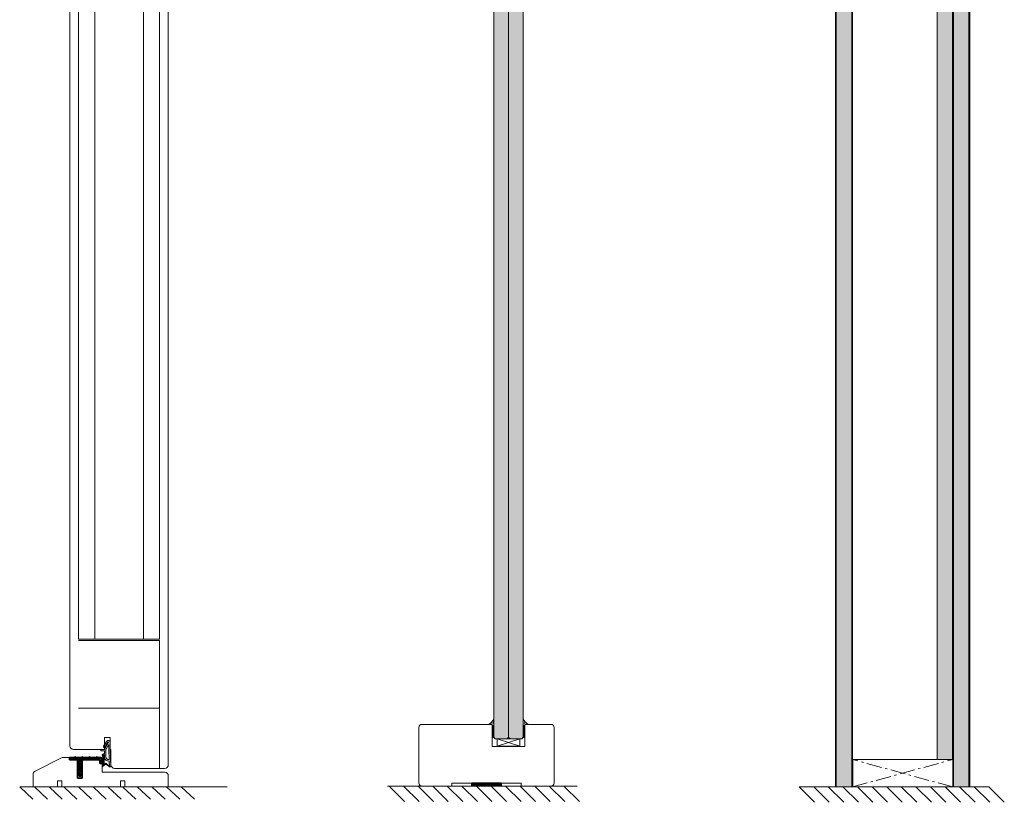
# Model space of a CAD drawing. Extents: x 10865 to 41339, y 4861 to 9509.
# Drawn here: x 16941 to 17136, y 6170 to 6326 of the extents above; entities that cross this region are included whole.
import ezdxf

# ---------------------------------------------------------------- set-up
doc = ezdxf.new("R2010")
doc.units = 0
doc.header["$LTSCALE"] = 2.5
doc.linetypes.add('CENTER', pattern=[2, 1.25, -0.25, 0.25, -0.25])
doc.linetypes.add('ISO_10', pattern=[6.5, 4, -1, 0.5, -1])
doc.layers.get('0').update_dxf_attribs({"linetype": 'CONTINUOUS'})
for name, color, linetype in [('A-SECON-50', 5, 'CONTINUOUS'), ('A-SEICON-35', 3, 'CONTINUOUS'), ('H_', 4, 'CONTINUOUS'), ('HSHSCEN-35', 1, 'CENTER'), ('HSHSCON-35', 1, 'CONTINUOUS'), ('M-EQU-CON-35', 230, 'CONTINUOUS'), ('M_EQUIP_H_', 4, 'CONTINUOUS'), ('STG-CON-18', 1, 'CONTINUOUS'), ('STG-CON-50', 4, 'CONTINUOUS'), ('Tihend', 7, 'CONTINUOUS'), ('X-COM-FRAME', 2, 'CONTINUOUS')]:
    doc.layers.add(name, color=color, linetype=linetype)
for name, color, linetype, lineweight in [('E7', 7, 'CONTINUOUS', 70), ('Peenjoon', 6, 'CONTINUOUS', 15), ('Piirjoon05', 5, 'CONTINUOUS', 35), ('Raamjoon035', 5, 'CONTINUOUS', 35), ('Viirutus', 3, 'CONTINUOUS', 9)]:
    doc.layers.add(name, color=color, linetype=linetype, lineweight=lineweight)
pattern_1 = [(0, (17108.97831356846, 6218.77669495448), (0.3234897350851448, 0.6469794701702896), [0, -0.6469794701702896])]

# ---------------------------------------------------------------- blocks, each defined once
blk = doc.blocks.new('Tihend_DS_112')
at = {"layer": 'Tihend'}
h = blk.add_hatch(color=256, dxfattribs=at)
h.paths.add_polyline_path([(12.00000000000011, 1.001243012417149), (10.00000000000023, 3.500621506208631), (11.99999999999989, 6), (6, 5.999999999999886), (6.000000000000114, 5.800000000000068, 0.4142135623731616), (6.500000000000114, 5.299999999999955), (10.79948618379433, 5.299999999999727), (10.49941224091822, 4.925000820314153), (10.03077979847035, 5.299999999999841), (5.322875655532471, 5.299999999999955, -0.2166443266314604), (4.661437827766122, 5.75, 0.6457513110646723), (3, 4.999999999999773), (3.000000000000114, 4.500000000000114), (1.000000000000114, 4.500000000000227), (1.000000000000114, 6.5, 0.4142135623731283), (0.5000000000001137, 7), (0.2500000000002274, 6.999999999999886, 0.4142135623730951), (2.273736754432321e-13, 6.749999999999886), (2.273736754432321e-13, 4.499999999999886), (-4.932947437450252, 1.678311019905664, -0.4590099925500638), (-4.769267413253033, 2.262420395136019), (-1.106230438400871, 4.351450690674028), (-1.48232140305106, 5), (-2.222234563789698, 4.775954215851925), (-2.351587457578489, 5), (-3.032521706942703, 4.404078255301442), (-5.34576225442197, 3.084836976076872, 0.7522741530242928), (-4.599999999999909, 0.5000000000001137), (9.094947017729282e-13, 0.5), (12, 0)])
h.paths.add_polyline_path([(1.818989403545856e-12, 1.5), (-3.241656891004368, 1.500000000000057), (0.2224447241331973, 3.500000000000114), (2.000000000000227, 3.5), (5.077468949360082, 3.5, -0.4100149409082773), (7.002225567267942, 1.267425499906494)], flags=16)
h.paths.add_polyline_path([(8.000000000000114, 1.200745807450232, 0.4142135623730784), (5.114090543852626, 4.5), (3.700000000000273, 4.500000000000114), (3.700000000000045, 5.000000000000227, -0.4142135623729841), (4, 5.300000000000068, -0.2532650842226292), (4.251168872044673, 5.164055471459733, 0.1954223887887754), (5.203956957430705, 4.610175135819304), (10.19464884422644, 4.599999999999795), (10.46747494013755, 4.885089118953147), (9.359625435803764, 3.500621506208631), (11.33300535895421, 1.034509836207349)], flags=16)
at = {"layer": 'Peenjoon'}
for p, q in [((0, 4.500000000000114), (2.273736754432321e-13, 6.749999999999886)), ((0.2500000000002274, 6.999999999999886), (0.5000000000001137, 7)), ((-3.032521706942134, 4.404078255301783), (-5.345762254425154, 3.084836976075053)), ((0, 4.500000000000114), (-4.932947437450252, 1.678311019905664)), ((-1.107472364523346, 4.35074242010171), (-4.85036247411017, 2.21617187509321)), ((0, 0.5), (-4.599999999999909, 0.5000000000001137)), ((0.2224447241329699, 3.499999999999886), (-3.241656891004482, 1.5)), ((0, 1.5), (-3.241656891004482, 1.5)), ((-2.351587457578489, 5), (-3.032521706942134, 4.404078255301783)), ((-2.222234563789698, 4.775954215851812), (-2.351587457578489, 5)), ((-1.48232140305106, 5), (-2.222234563789812, 4.775954215851812)), ((-1.48232140305106, 5), (-1.106230438400871, 4.351450690674142)), ((0, 1.5), (7.002225567267942, 1.267425499906494)), ((0, 0.5), (0, 0)), ((12.00000000000011, 0), (0, 0.5)), ((2.000000000000227, 3.5), (0.222444724133311, 3.5)), ((1.000000000000114, 6.5), (1.000000000000114, 4.500000000000114)), ((3, 4.500000000000114), (1.000000000000114, 4.500000000000227)), ((5.114090543853195, 3.5), (1.000000000000114, 3.500000000000227)), ((3, 5.000000000000114), (3.000000000000114, 4.500000000000114)), ((3.700000000000045, 5.000000000000227), (3.700000000000159, 4.500000000000227)), ((5.114090543853195, 4.5), (3.700000000000045, 4.500000000000114)), ((10.19464884422644, 4.599999999999909), (5.203956957430705, 4.610175135819304)), ((5.322875655532471, 5.299999999999955), (10.79948618379444, 5.299999999999841)), ((6.000000000000114, 6), (12.00000000000011, 6)), ((6.000000000000114, 6), (6.000000000000114, 5.800000000000068)), ((10.42545190814644, 5.299999999999955), (6.500000000000114, 5.300000000000068)), ((11.33300535895432, 1.034509836207349), (8.000000000000114, 1.200745807450403)), ((9.35962543580365, 3.500621506208518), (10.46747494013687, 4.885089118952465)), ((11.33300535895421, 1.034509836207462), (9.359625435803878, 3.500621506208518)), ((10.00000000000034, 3.500621506208518), (12.00000000000011, 6)), ((12.00000000000023, 1.001243012417149), (10.00000000000011, 3.500621506208859)), ((10.03077979847035, 5.299999999999841), (10.49941224091833, 4.92500082031404)), ((10.46747494013641, 4.88508911895201), (10.19464884422644, 4.599999999999909)), ((10.49941224091833, 4.92500082031404), (10.79948618379444, 5.299999999999955)), ((12.00000000000011, 1.001243012417035), (12.00000000000011, 1.13686837721616e-13))]:
    blk.add_line(p, q, dxfattribs=at)
for centre, radius, start, end in [((0.2500000000002274, 6.749999999999886), 0.25, 90, 180), ((0.5000000000001137, 6.5), 0.5, 0, 90.00000000000652), ((-4.599999999999909, 1.899999999999977), 1.4, 117.2050245298054, 270), ((-4.599999999999909, 1.899999999999977), 0.3999999999999999, 117.2050245298054, 213.6571757722032), ((4, 5.000000000000114), 1, 90, 180), ((4, 5.000000000000114), 1.00000000000003, 48.59037789072107, 180.000000000013), ((4, 5.000000000000114), 0.3, 90, 180), ((4, 5.000000000000114), 0.2999999999999545, 33.15128458783875, 180.0000000000196), ((5.409070927651783, 6.059449241165566), 1.463716903368634, 216.1629781823202, 261.9444998707412), ((5.487068566425478, 6.25245200514621), 0.9665009746992714, 211.3233335233418, 260.2189338210393), ((4.907418175651401, 1.407418175651287), 2.099479925418105, 356.1766982835903, 86.17669828359676), ((4.907418175651401, 1.407418175651287), 3.099479925418105, 356.1766982835903, 86.17669828359676), ((6.500000000000114, 5.800000000000068), 0.5, 180, 270)]:
    blk.add_arc(centre, radius, start, end, dxfattribs=at)
blk = doc.blocks.new('Lävepaku AL liist')
at = {"layer": 'Viirutus'}
h = blk.add_hatch(dxfattribs=at)
h.set_pattern_fill('LINE', color=256, scale=0.25, angle=45, style=0)
h.set_pattern_definition([(45, (-3248.404361558928, -1281.608008066679), (-0.561266007566822, 0.5612660075668221), [])])
h.paths.add_polyline_path([(-13.69514606391795, -3.262254451744923), (-14.19514606391795, -3.262254451744923), (-13.6951460639184, -0.7622544517451502), (-16.69514606391795, -0.7622544517453775), (-16.02527308284061, -3.262254451744923), (-16.69514606391795, -3.262254451744923), (-16.19514606391795, -6.262254451744923), (-16.69514606391795, -6.262254451744923), (-16.19514606391795, -9.262254451744923), (-16.69514606391795, -9.262254451744923), (-15.19514606391795, -12.26225445174492), (-13.69514606391795, -9.262254451744923), (-14.19514606391795, -9.262254451744923), (-13.69514606391795, -6.262254451744923), (-14.1951460639184, -6.262254451744923)])
h.paths.add_polyline_path([(0, -3.467448550509289e-12, 0.3960833462600421), (-0.9980603104213515, 0.9377455482551227), (-2.495146063918128, 0.9377455482551227), (-2.998056540720881, 0.9377455482553501, 0.8000000000007803), (-3.998056540720881, 0.9377455482551227), (-7.998056540720881, 0.9377455482548953, 0.8000000000007803), (-8.998056540720881, 0.9377455482548953), (-12.99805654072088, 0.9377455482548953, 0.8000000000007803), (-13.99805654072088, 0.9377455482548953), (-17.99805654072088, 0.9377455482551227, 0.8000000000007803), (-18.99805654072088, 0.9377455482551227), (-22.19514606391795, 0.9377455482551227), (-22.1951460639184, -0.7622544517449228), (-2.495146063918128, -0.7622544517449228), (-1.695146063918401, -0.7622544517449228), (-1.695146063917946, -1.562254451744877), (-1.695146063917946, -3.26225445174515), (0.004853936081872234, -3.262254451744695), (0.004853936081417487, -3.219588495019764), (-4.547473508864641e-13, -3.194017213299787)])
at = {"layer": 'Piirjoon05'}
for p, q in [((-22.19514606391795, 0.9377455482551227), (-18.99805654072088, 0.9377455482551795)), ((-22.1951460639184, -0.7622544517449228), (-22.19514606391795, 0.9377455482551227)), ((-13.99805654072088, 0.9377455482548953), (-17.99805654072088, 0.9377455482551227)), ((-8.998056540720881, 0.9377455482548953), (-12.99805654072088, 0.9377455482548953)), ((-3.998056540720881, 0.9377455482551227), (-7.998056540720881, 0.9377455482548953)), ((-2.495146063918128, 0.9377455482551227), (-2.998056540720881, 0.9377455482553501)), ((-2.495146063918128, 0.9377455482551227), (-0.9980603104213515, 0.9377455482551227)), ((-4.547473508864641e-13, -3.262254451744866), (0, 0)), ((-16.69514606391886, -0.7622544517450365), (-22.1951460639184, -0.7622544517449228)), ((-16.6951460639184, -13.2622544517447), (-16.6951460639184, -0.7622544517451502)), ((-16.6951460639184, -0.7622544517451502), (-16.02527308284061, -3.262254451744923)), ((-16.02527308284061, -3.262254451744923), (-16.69514606391795, -3.262254451744923)), ((-16.69514606391795, -3.262254451744923), (-16.19514606391795, -6.262254451744923)), ((-16.15005059205168, -6.262254451744923), (-16.65005059205168, -6.262254451744923)), ((-16.65005059205168, -6.262254451744923), (-16.15005059205168, -9.262254451744923)), ((-14.19514606391795, -3.262254451744923), (-13.6951460639184, -0.7622544517451502)), ((-14.19514606391795, -6.262254451744923), (-13.6951460639184, -3.262254451744923)), ((-13.6951460639184, -3.262254451744923), (-14.19514606391795, -3.262254451744923)), ((-14.15005059205168, -9.262254451744923), (-13.65005059205214, -6.262254451744923)), ((-13.65005059205214, -6.262254451744923), (-14.15005059205168, -6.262254451744923)), ((-13.6951460639184, -13.2622544517447), (-13.6951460639184, -0.7622544517451502)), ((-2.495146063918128, -0.7622544517449228), (-13.69514606391795, -0.7622544517449228)), ((-2.495146063918128, -0.7622544517449228), (-1.695146063917946, -0.7622544517449228)), ((-1.695146063917946, -1.562254451744877), (-1.695146063917946, -0.7622544517449228)), ((-1.695146063917946, -3.262254451744923), (-1.695146063917946, -1.562254451744877)), ((-1.695146063917491, -3.262254451744923), (0.004853936081872234, -3.262254451744923)), ((0.004853936081872234, -5.019942370280944), (-4.547473508864641e-13, -5.020863743551956)), ((-16.69514606391795, -13.26225445174492), (-13.69514606391795, -13.26225445174492)), ((-16.65005059205168, -9.262254451744923), (-15.15005059205168, -12.26225445174492)), ((-16.15005059205168, -9.262254451744923), (-16.65005059205168, -9.262254451744923)), ((-15.15005059205168, -12.26225445174492), (-13.65005059205168, -9.262254451744923)), ((-13.65005059205168, -9.262254451744923), (-14.15005059205168, -9.262254451744923))]:
    blk.add_line(p, q, dxfattribs=at)
for centre, radius, start, end in [((-18.49805654072088, 0.8252455482556229), 0.5124999999998902, 12.68038349177343, 167.3196165082266), ((-13.49805654072088, 0.8252455482556229), 0.5124999999998902, 12.68038349177343, 167.3196165082266), ((-8.498056540720881, 0.8252455482556229), 0.5124999999998902, 12.68038349177343, 167.3196165082266), ((-3.498056540720881, 0.8252455482556229), 0.5124999999998902, 12.68038349177343, 167.3196165082266), ((-0.9980603104213515, -0.06225445174487731), 1, 3.569225369233039, 90)]:
    blk.add_arc(centre, radius, start, end, dxfattribs=at)

msp = doc.modelspace()

# ---------------------------------------------------------------- hatches: boundary and pattern name
at = {"layer": 'E7', "linetype": 'Continuous', "lineweight": 15}
h = msp.add_hatch(color=256, dxfattribs=at)
h.set_gradient(color1=(127, 223, 255), color2=(127, 223, 255))
h.paths.add_polyline_path([(17036.21413084041, 6539.74287485194), (17035.04800220688, 6539.74287485194), (17034.7564700485, 6539.089045588933), (17034.7564700485, 6183.328968515478), (17035.04800220688, 6183.037436357097), (17036.2141308404, 6183.037436357097)])
h.paths.add_polyline_path([(17037.67179163231, 6539.089045588933), (17037.38025947393, 6539.74287485194), (17036.21413084041, 6539.74287485194), (17036.2141308404, 6183.037436357097), (17037.38025947392, 6183.037436357097), (17037.67179163231, 6183.328968515478)])
h = msp.add_hatch(color=256, dxfattribs=at)
h.set_gradient(color1=(127, 223, 255), color2=(127, 223, 255))
h.paths.add_polyline_path([(17039.12945242421, 6539.74287485194), (17040.29558105774, 6539.74287485194), (17040.58711321612, 6539.089045588933), (17040.58711321612, 6183.328968515478), (17040.29558105774, 6183.037436357097), (17039.12945242422, 6183.037436357097)])
h.paths.add_polyline_path([(17037.67179163231, 6539.089045588933), (17037.96332379069, 6539.74287485194), (17039.12945242421, 6539.74287485194), (17039.12945242422, 6183.037436357097), (17037.9633237907, 6183.037436357097), (17037.67179163231, 6183.328968515478)])
h = msp.add_hatch(dxfattribs=at)
h.set_pattern_fill('DOTS', color=256, scale=0.05830643167611688, angle=-90.00000000000001, style=0)
h.set_pattern_definition([(270, (11356.82080089848, 6614.218049730236), (0.09256146028583555, -0.04628073014291779), [0, -0.09256146028583555])])
edge = h.paths.add_edge_path()
edge.add_line((17034.7564700485, 6185.952998424003), (17034.75647004837, 6186.927122394088))
edge.add_arc((17032.27801408012, 6188.345054436471), 2.855394064465406, 303.09856838896366, 330.22599802330353, ccw=False)
edge.add_line((17033.83729060998, 6185.952998424003), (17034.7564700485, 6185.952998424003))
h = msp.add_hatch(dxfattribs=at)
h.set_pattern_fill('DOTS', color=256, scale=0.05830643167611688, angle=-90.00000000000001, style=0)
h.set_pattern_definition([(270, (11359.50289675558, 6614.218049730236), (0.09256146028583555, -0.04628073014291779), [0, -0.09256146028583555])])
edge = h.paths.add_edge_path()
edge.add_line((17040.58711321611, 6185.952998424003), (17040.58711321624, 6186.927122394088))
edge.add_arc((17043.06556918449, 6188.345054436471), 2.855394064465406, 209.7740019766965, 236.9014316110363)
edge.add_line((17041.50629265462, 6185.952998424003), (17040.58711321611, 6185.952998424003))
h = msp.add_hatch(dxfattribs=at)
h.set_pattern_fill('BRASS', color=256, scale=0.02915321583805844, angle=89.99999999999997)
h.set_pattern_definition([(90, (11356.82080089848, 6614.218049730236), (-0.1851229205716711, 1.346521468890593e-16), []), (90, (11356.7282394382, 6614.218049730236), (-0.1851229205716711, 1.346521468890593e-16), [0.09256146028583555, -0.04628073014291777])])
h.paths.add_polyline_path([(17034.45381308009, 6185.632072566682), (17034.7564700485, 6185.632072566685), (17034.7564700485, 6183.29981529964), (17034.45381308009, 6183.299815299637)])
h = msp.add_hatch(dxfattribs=at)
h.set_pattern_fill('BRASS', color=256, scale=0.02915321583805844, angle=89.99999999999997)
h.set_pattern_definition([(90, (11359.50289675558, 6614.218049730236), (-0.1851229205716711, 1.346521468890593e-16), []), (90, (11359.4103352953, 6614.218049730236), (-0.1851229205716711, 1.346521468890593e-16), [0.09256146028583555, -0.04628073014291777])])
h.paths.add_polyline_path([(17040.88977018453, 6185.632072566682), (17040.58711321612, 6185.632072566685), (17040.58711321612, 6183.29981529964), (17040.88977018453, 6183.299815299637)])
at = {"layer": 'H_', "linetype": 'Continuous', "lineweight": 25, "ltscale": 0.5}
h = msp.add_hatch(dxfattribs=at)
h.set_pattern_fill('ANSI37', scale=0.0728830395951461, style=0)
h.set_pattern_definition([(45, (11380.02837638417, 3009.269872882277), (-0.163627090611609, 0.163627090611609), []), (135, (11380.02837638417, 3009.269872882277), (-0.163627090611609, -0.163627090611609), [])])
h.paths.add_polyline_path([(17036.21413084041, 6174.291712088779), (17036.2141308404, 6173.708647772019), (17030.38348767279, 6173.708647772019), (17030.38348767279, 6174.291712088779)])
at = {"layer": 'M_EQUIP_H_', "linetype": 'Continuous', "lineweight": 15}
h = msp.add_hatch(dxfattribs=at)
h.set_pattern_fill('DOTS', scale=0.4075461229419148, style=0)
h.set_pattern_definition(pattern_1)
h.paths.add_polyline_path([(17105.73125623762, 6173.495757549757), (17102.66107544479, 6173.495757549757), (17102.66107548679, 6546.659147324808), (17105.73125627961, 6546.659147324808)])
h = msp.add_hatch(dxfattribs=at)
h.set_pattern_fill('DOTS', scale=0.4075461229419148, style=0)
h.set_pattern_definition(pattern_1)
h.paths.add_polyline_path([(17128.96581429946, 6173.495757549757), (17125.89563350664, 6173.495757549757), (17125.89563354864, 6546.65914732481), (17128.96581434146, 6546.65914732481)])
h = msp.add_hatch(dxfattribs=at)
h.set_pattern_fill('DOTS', scale=0.4075461229419148, style=0)
h.set_pattern_definition([(0, (17105.76358480362, 6208.032060865256), (0.3234897350851448, 0.6469794701702896), [0, -0.6469794701702896])])
h.paths.add_polyline_path([(17125.75108553463, 6178.929705855651), (17122.68090474181, 6178.929705855651), (17122.6809047838, 6535.914513235586), (17125.75108557662, 6535.914513235586)])

# ---------------------------------------------------------------- linework, layer by layer
at = {"linetype": 'Continuous', "lineweight": 15}
msp.add_lwpolyline([(17034.45381308009, 6185.882303944323), (17020.47139428786, 6185.882303944323, 0.4142135623730958), (17019.88832997109, 6185.299239627562), (17019.88832997109, 6174.221017609099, 0.4142135623730958), (17020.47139428786, 6173.637953292338), (17026.44780353466, 6173.637953292338), (17026.44780353466, 6174.221017609098), (17040.14981497855, 6174.221017609098), (17040.14981497855, 6173.637953292338), (17046.12622422535, 6173.637953292338, 0.4142135623730951), (17046.70928854211, 6174.221017609099), (17046.7092885421, 6185.299239627562, 0.4142135623728709), (17046.12622422534, 6185.882303944323), (17040.88977018453, 6185.882303944323), (17040.88977018453, 6181.509321568615), (17034.45381308009, 6181.509321568615), (17034.45381308009, 6185.882303944323)], format="xyb", dxfattribs=at)
at = {"layer": 'A-SECON-50', "color": 7, "ltscale": 0.5}
msp.add_lwpolyline([(17030.38348767279, 6174.291712088779), (17036.21413084041, 6174.291712088779), (17036.2141308404, 6173.708647772019), (17030.38348767279, 6173.708647772019)], close=True, dxfattribs=at)
at = {"layer": 'A-SEICON-35', "linetype": 'Continuous', "lineweight": 15}
for p, q in [((17102.49805703761, 6546.65914732481), (17102.51541349165, 6173.495757549757)), ((17102.66107548679, 6546.65914732481), (17102.66107498277, 6173.495757549757)), ((17105.73125627961, 6546.65914732481), (17105.73125577559, 6173.495757549757)), ((17105.89427472879, 6546.65914732481), (17105.89427422475, 6173.495757549757)), ((17125.73261509946, 6546.65914732481), (17125.73261460273, 6178.929705855651)), ((17125.89563354864, 6546.65914732481), (17125.89563304462, 6173.495757549757)), ((17128.96581434146, 6546.65914732481), (17128.96581383744, 6173.495757549757)), ((17129.12883279064, 6546.65914732481), (17129.12883228663, 6173.495757549757))]:
    msp.add_line(p, q, dxfattribs=at)
at = {"layer": 'A-SEICON-35', "color": 3, "linetype": 'Continuous', "lineweight": 15}
for p, q in [((17105.89427472879, 6546.65914732481), (17105.89427422475, 6173.495757549757)), ((17125.73261509946, 6546.65914732481), (17125.73261460273, 6178.929705855651))]:
    msp.add_line(p, q, dxfattribs=at)
at = {"layer": 'E7', "lineweight": 15}
msp.add_line((17122.68090205185, 6178.929705855651), (17122.6809047838, 6535.914513235588), dxfattribs=at)
at = {"layer": 'E7', "linetype": 'Continuous', "lineweight": 15}
for p, q in [((17039.94301331229, 6183.037436357097), (17035.4174851099, 6181.580016048294)), ((17035.4174851099, 6183.037436357097), (17039.94301331228, 6181.580016048294)), ((17013.97299715057, 6173.637953292338), (17017.03822465111, 6170.572725791804)), ((17016.86292135258, 6173.637953292338), (17019.92814885311, 6170.572725791804)), ((17019.75284555459, 6173.637953292338), (17022.81807305512, 6170.572725791804)), ((17022.6427697566, 6173.637953292338), (17025.70799725713, 6170.572725791804)), ((17025.5326939586, 6173.637953292338), (17028.59792145914, 6170.572725791804)), ((17028.42261816061, 6173.637953292338), (17031.48784566115, 6170.572725791804)), ((17031.31254236262, 6173.637953292338), (17034.37776986315, 6170.572725791804)), ((17034.20246656463, 6173.637953292338), (17037.26769406516, 6170.572725791804)), ((17037.09239076664, 6173.637953292338), (17040.15761826717, 6170.572725791804)), ((17039.98231496865, 6173.637953292338), (17043.04754246918, 6170.572725791804)), ((17042.87223917065, 6173.637953292338), (17045.93746667119, 6170.572725791804)), ((17045.76216337266, 6173.637953292338), (17048.82739087319, 6170.572725791804)), ((17048.65208757467, 6173.637953292338), (17051.71731507521, 6170.572725791804)), ((17095.30073879798, 6173.495757549757), (17098.37071359918, 6170.425782748556)), ((17098.19513879798, 6173.495757549757), (17101.26511359918, 6170.425782748556)), ((17101.08953879798, 6173.495757549757), (17104.15951359918, 6170.425782748556)), ((17103.98393879798, 6173.495757549757), (17107.05391359918, 6170.425782748556)), ((17106.87833879798, 6173.495757549757), (17109.94831359918, 6170.425782748556)), ((17109.77273879798, 6173.495757549757), (17112.84271359918, 6170.425782748556)), ((17112.66713879798, 6173.495757549757), (17115.73711359918, 6170.425782748556)), ((17115.56153879798, 6173.495757549757), (17118.63151359918, 6170.425782748556)), ((17118.45593879798, 6173.495757549757), (17121.52591359918, 6170.425782748556)), ((17121.35033879798, 6173.495757549757), (17124.42031359918, 6170.425782748556)), ((17124.24473879798, 6173.495757549757), (17127.31471359918, 6170.425782748556)), ((17127.13913879798, 6173.495757549757), (17130.20911359919, 6170.425782748556)), ((17130.03353879799, 6173.495757549757), (17133.10351359918, 6170.425782748556)), ((17132.92793879798, 6173.495757549757), (17135.99791359919, 6170.425782748556))]:
    msp.add_line(p, q, dxfattribs=at)
for points in [[(17034.7564700485, 6185.632072566685), (17034.7564700485, 6183.29981529964), (17034.45381308009, 6183.299815299637), (17034.45381308009, 6185.632072566682)], [(17040.58711321612, 6185.632072566685), (17040.58711321612, 6183.29981529964), (17040.88977018453, 6183.299815299637), (17040.88977018453, 6185.632072566682)], [(17035.4174851099, 6181.580016048294), (17039.94301331228, 6181.580016048294), (17039.94301331229, 6183.037436357097), (17035.4174851099, 6183.037436357097)]]:
    msp.add_lwpolyline(points, close=True, dxfattribs=at)
msp.add_lwpolyline([(17102.51541349165, 6173.495757549757), (17129.14859275183, 6173.495757549757)], dxfattribs=at)
at = {"layer": 'E7', "lineweight": 15}
for centre, radius, start, end in [((17032.27801407131, 6188.345054445379), 2.85539407673628, 303.0985684392456, 330.2259979537936), ((17032.27801407115, 6188.345054445541), 2.855394076953172, 303.0985684401473, 330.2259979528454), ((17043.0655691933, 6188.345054445379), 2.85539407673628, 209.7740020462063, 236.9014315607544), ((17043.06556919345, 6188.345054445542), 2.855394076953172, 209.7740020471541, 236.9014315598526)]:
    msp.add_arc(centre, radius, start, end, dxfattribs=at)
at = {"layer": 'HSHSCEN-35', "color": 7, "linetype": 'ISO_10', "lineweight": 15, "ltscale": 0.3}
for p, q in [((17105.91403468999, 6173.495757549757), (17125.76268927765, 6178.929705855651)), ((17125.76268927765, 6173.495757549757), (17105.91403468998, 6178.929705855651))]:
    msp.add_line(p, q, dxfattribs=at)
at = {"layer": 'HSHSCON-35', "linetype": 'Continuous', "lineweight": 15, "ltscale": 0.5}
for p, q in [((17125.76268927765, 6178.929705855651), (17105.91403468998, 6178.929705855651)), ((17105.924348907, 6178.929705855651), (17105.924348907, 6173.495757549757)), ((17125.76268927765, 6173.495757549757), (17125.76268927765, 6178.929705855651))]:
    msp.add_line(p, q, dxfattribs=at)
at = {"layer": 'M-EQU-CON-35', "color": 230, "linetype": 'Continuous', "lineweight": 15}
msp.add_line((16946.00600343736, 6173.495757549754), (16974.37112343734, 6173.495757549754), dxfattribs=at)
at = {"layer": 'Piirjoon05', "lineweight": 15}
for p, q in [((16968.44787516676, 6482.614317406313), (16968.44787516676, 6202.794308652457)), ((16970.19704239678, 6481.88549772714), (16970.19704239678, 6177.868675624788)), ((16950.66467499498, 6478.095157542097), (16950.66467499498, 6181.659015809833)), ((16952.41384222499, 6478.823977221267), (16952.41384222499, 6202.794308652457)), ((16955.62064881333, 6202.794308652457), (16955.62064881334, 6456.959864699471)), ((16965.2410685784, 6202.794308652457), (16965.2410685784, 6456.959864699471)), ((16952.41384222498, 6202.794308652457), (16968.44787516675, 6202.794308652457)), ((16952.41384222498, 6202.502780780789), (16957.51557997918, 6202.502780780789)), ((16957.51557997918, 6202.502780780789), (16962.19460231946, 6202.502780780789)), ((16962.19460231946, 6202.502780780789), (16968.44787516675, 6202.502780780789)), ((16968.44787516675, 6177.139855945617), (16968.44787516675, 6202.502780780789)), ((16970.19704239677, 6177.868675624788), (16970.19704239677, 6200.854255060669)), ((16968.44787516675, 6189.092498684029), (16952.41384222498, 6189.092498684029)), ((16957.51557997918, 6183.26241910401), (16958.68169146585, 6183.26241910401)), ((16957.51557997918, 6180.930196130661), (16957.51557997918, 6183.26241910401)), ((16958.68169146585, 6180.930196130661), (16958.68169146585, 6183.26241910401)), ((16951.39349467413, 6180.930196130661), (16957.51557997918, 6180.930196130661)), ((16958.68169146585, 6180.930196130661), (16958.82745540169, 6180.930196130661)), ((16958.82745540169, 6177.867719168105), (16958.82745540169, 6180.930196130661)), ((16949.14873006229, 6179.326314983131), (16943.77673395148, 6176.613185634238)), ((16951.53841012486, 6179.326314983131), (16949.14873006229, 6179.326314983131)), ((16952.20977271481, 6175.186619205437), (16952.20977271481, 6178.830717601293)), ((16953.08435632981, 6175.186619205437), (16953.08435632981, 6178.830717601293)), ((16957.07687311402, 6179.052936019281), (16957.07828817168, 6176.411036266443)), ((16957.07828817168, 6178.684953665459), (16957.07828817168, 6176.411036266443)), ((16957.07828817168, 6178.172538647512), (16957.07687311402, 6178.172270041523)), ((16957.07828817168, 6178.172538647512), (16957.07687311402, 6178.172270041523)), ((16959.51894876176, 6177.139855945617), (16969.46822271759, 6177.139855945617)), ((16943.37647820325, 6175.96262905097), (16943.37647820325, 6173.495757549757)), ((16952.20977271481, 6175.186619205437), (16953.08435632981, 6175.186619205437)), ((16969.46822271759, 6176.411036266443), (16957.07828817168, 6176.411036266443)), ((16969.46822271759, 6176.411036266443), (16957.07828817168, 6176.411036266443)), ((16970.19704239677, 6173.495757549757), (16970.19704239677, 6175.682216587273)), ((16943.37647820325, 6173.495757549757), (16947.31210447078, 6173.495757549757)), ((16970.14568518315, 6173.495757549757), (16943.51720518315, 6173.495757549757)), ((16969.87700101583, 6173.495757549757), (16943.63949256565, 6173.495757549757)), ((16947.31210447078, 6173.495757549757), (16948.18668808578, 6173.495757549757)), ((16948.18668808578, 6174.661869036434), (16948.18668808578, 6173.495757549757)), ((16949.06127170079, 6174.661869036434), (16948.18668808578, 6174.661869036434)), ((16949.06127170079, 6173.495757549757), (16949.06127170079, 6174.661869036434)), ((16949.06127170079, 6173.495757549757), (16960.72238656753, 6173.495757549757)), ((16960.72238656753, 6174.661869036434), (16960.72238656753, 6173.495757549757)), ((16961.59697018254, 6174.661869036434), (16960.72238656753, 6174.661869036434)), ((16961.59697018254, 6173.495757549757), (16961.59697018254, 6174.661869036434)), ((16970.19704239677, 6173.495757549757), (16961.59697018254, 6173.495757549757))]:
    msp.add_line(p, q, dxfattribs=at)
for centre, radius, start, end in [((16951.39349467414, 6181.659015809833), 0.7288196791716054, 180, 270), ((16959.55627508086, 6177.867719168105), 0.7288196791716055, 180, 267.0643265540061), ((16969.46822271759, 6177.868675624788), 0.7288196791716055, 270, 0), ((16944.10529788242, 6175.96262905097), 0.7288196791716055, 116.7960812940322, 180), ((16969.46822271759, 6175.682216587273), 0.7288196791716055, 0, 90)]:
    msp.add_arc(centre, radius, start, end, dxfattribs=at)
at = {"layer": 'STG-CON-18', "lineweight": 15}
for p, q in [((16943.33990333739, 6171.070707368548), (16940.71910517704, 6173.495757549757)), ((16946.25190129332, 6171.070707368548), (16943.63110313298, 6173.495757549757)), ((16949.16389924926, 6171.070707368548), (16946.54310108892, 6173.495757549757)), ((16952.0758972052, 6171.070707368548), (16949.45509904485, 6173.495757549757)), ((16954.98789516113, 6171.070707368548), (16952.36709700079, 6173.495757549757)), ((16957.89989311707, 6171.070707368548), (16955.27909495672, 6173.495757549757)), ((16960.811891073, 6171.070707368548), (16958.19109291266, 6173.495757549757)), ((16963.72388902894, 6171.070707368548), (16961.1030908686, 6173.495757549757)), ((16966.63588698488, 6171.070707368548), (16964.01508882453, 6173.495757549757)), ((16969.54788494081, 6171.070707368548), (16966.92708678047, 6173.495757549757)), ((16972.45988289675, 6171.070707368548), (16969.83908473641, 6173.495757549757)), ((16975.37188085269, 6171.070707368548), (16972.75108269235, 6173.495757549757))]:
    msp.add_line(p, q, dxfattribs=at)
at = {"layer": 'STG-CON-50', "color": 4, "linetype": 'Continuous', "lineweight": 15}
for p, q in [((16981.71313947018, 6173.495757549757), (16940.71910517704, 6173.495757549757)), ((16981.89615644143, 6173.495757549759), (16940.90212214829, 6173.495757549759)), ((17013.63769062074, 6173.637953292338), (17051.30414188256, 6173.637953292338)), ((17095.30073879798, 6173.495757549757), (17132.92793879798, 6173.495757549757))]:
    msp.add_line(p, q, dxfattribs=at)
at = {"layer": 'X-COM-FRAME', "color": 1, "linetype": 'Continuous', "lineweight": 15}
for points in [[(17034.7564700485, 6183.328968515478), (17034.7564700485, 6539.089045588933), (17035.04800220688, 6539.74287485194), (17037.38025947393, 6539.74287485194), (17037.67179163231, 6539.089045588933), (17037.67179163231, 6183.328968515478), (17037.38025947392, 6183.037436357097), (17035.04800220688, 6183.037436357097)], [(17034.7564700485, 6183.328968515478), (17034.7564700485, 6539.089045588933), (17035.04800220688, 6539.74287485194), (17037.38025947393, 6539.74287485194), (17037.67179163231, 6539.089045588933), (17037.67179163231, 6183.328968515478), (17037.38025947392, 6183.037436357097), (17035.04800220688, 6183.037436357097)], [(17040.58711321612, 6183.328968515478), (17040.58711321612, 6539.089045588933), (17040.29558105774, 6539.74287485194), (17037.96332379069, 6539.74287485194), (17037.67179163231, 6539.089045588933), (17037.67179163231, 6183.328968515478), (17037.9633237907, 6183.037436357097), (17040.29558105774, 6183.037436357097)], [(17040.58711321612, 6183.328968515478), (17040.58711321612, 6539.089045588933), (17040.29558105774, 6539.74287485194), (17037.96332379069, 6539.74287485194), (17037.67179163231, 6539.089045588933), (17037.67179163231, 6183.328968515478), (17037.9633237907, 6183.037436357097), (17040.29558105774, 6183.037436357097)]]:
    msp.add_lwpolyline(points, close=True, dxfattribs=at)

# ---------------------------------------------------------------- block references
at = {"layer": 'Piirjoon05', "lineweight": 15, "xscale": 0.2915278716686422, "yscale": 0.2915278716686422, "zscale": 0.2915278716686422}
msp.add_blockref('Lävepaku AL liist', (16957.07687311402, 6179.052936019281), dxfattribs=at)
at = {"layer": 'Raamjoon035', "lineweight": 15, "xscale": -0.2915278716686422, "yscale": 0.2915278716686422, "zscale": 0.2915278716686422, "rotation": 90}
msp.add_blockref('Tihend_DS_112', (16958.82745540169, 6180.929718277308), dxfattribs=at)

doc.saveas('drawing.dxf')
